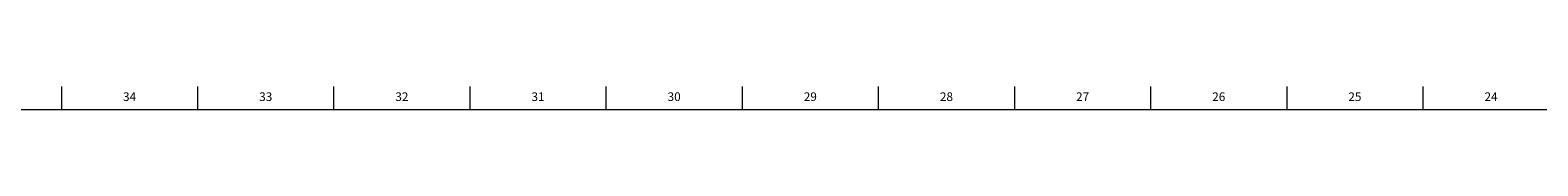
# Model space of a CAD drawing. Units: inches. Extents: x 0 to 90, y 0 to 120.
# Drawn here: x 23 to 45, y 120 to 120 of the extents above; entities that cross this region are included whole.
import ezdxf

# ---------------------------------------------------------------- set-up
doc = ezdxf.new("R2010")
doc.units = ezdxf.units.IN
doc.header["$MEASUREMENT"] = 0
doc.layers.add('TITLE', color=8, linetype='Continuous')
doc.styles.add('SLDTEXTSTYLE1', font='TXT', dxfattribs={"width": 0.75})

msp = doc.modelspace()

# ---------------------------------------------------------------- linework, layer by layer
at = {"layer": 'TITLE', "linetype": 'Continuous', "lineweight": 18}
for p, q in [((23.3464567, 119.5), (23.3464567, 119.8346457)), ((25.3149606, 119.5), (25.3149606, 119.8346457)), ((27.2834646, 119.5), (27.2834646, 119.8346457)), ((29.2519685, 119.5), (29.2519685, 119.8346457)), ((31.2204724, 119.5), (31.2204724, 119.8346457)), ((33.1889764, 119.5), (33.1889764, 119.8346457)), ((35.1574803, 119.5), (35.1574803, 119.8346457)), ((37.1259843, 119.5), (37.1259843, 119.8346457)), ((39.0944882, 119.5), (39.0944882, 119.8346457)), ((41.0629921, 119.5), (41.0629921, 119.8346457)), ((43.0314961, 119.5), (43.0314961, 119.8346457)), ((0.5, 119.5), (89.5, 119.5))]:
    msp.add_line(p, q, dxfattribs=at)

# ---------------------------------------------------------------- texts
at = {"layer": 'TITLE', "char_height": 0.125, "attachment_point": 2, "style": 'SLDTEXTSTYLE1'}
for s, insert in [('34', (24.3281913, 119.7486663)), ('33', (26.2966952, 119.7486663)), ('32', (28.2651992, 119.7486663)), ('31', (30.2337031, 119.7486663)), ('30', (32.202207, 119.7486663)), ('29', (34.170711, 119.7486663)), ('28', (36.1392149, 119.7486663)), ('27', (38.1077189, 119.7486663)), ('26', (40.0762228, 119.7486663)), ('25', (42.0447267, 119.7486663)), ('24', (44.0132307, 119.7486663))]:
    msp.add_mtext(s, dxfattribs=dict(at, insert=insert))

doc.saveas('drawing.dxf')
